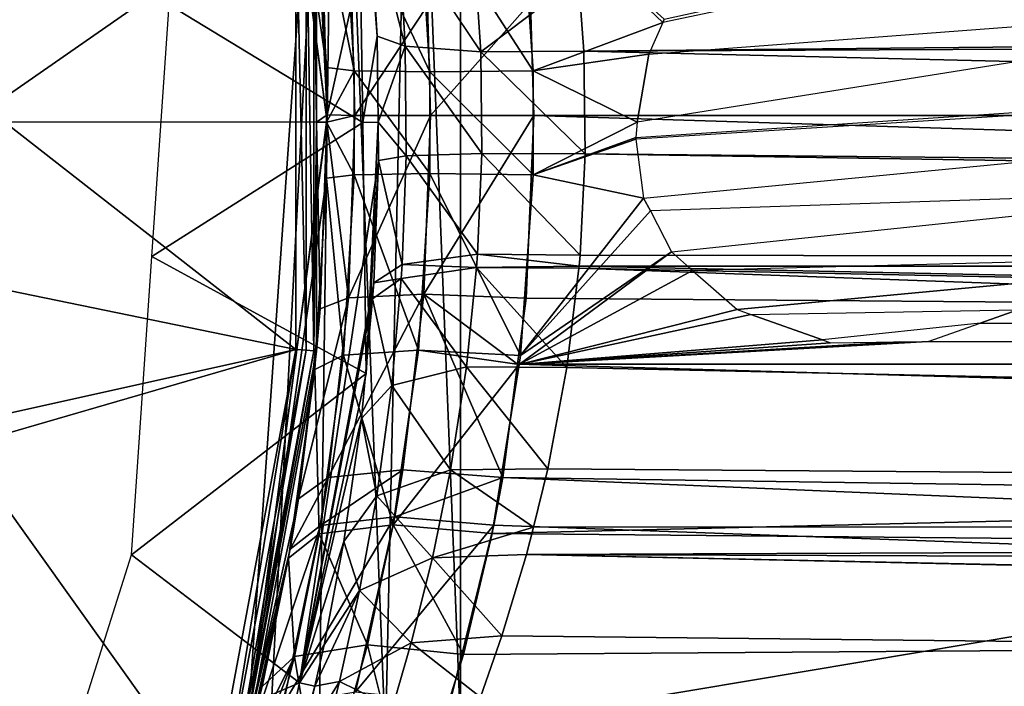
# Model space of a CAD drawing. Extents: x 0 to 15.6, y 0 to 4.9.
# Drawn here: x 4.8 to 5.7, y 1.9 to 2.5 of the extents above; entities that cross this region are included whole.
import ezdxf

# ---------------------------------------------------------------- set-up
doc = ezdxf.new("R2010")
doc.units = 0
doc.layers.add('CROMAT', color=22, linetype='CONTINUOUS')

msp = doc.modelspace()

# ---------------------------------------------------------------- linework, layer by layer
at = {"layer": 'CROMAT', "invisible_edges": 8}
for points in [[(0.24992, 2.06983, 15.18122), (4.8154, 3.55271, 15.18122), (4.61622, 3.8779, 15.18122), (0.24992, 2.06983, 15.18122)], [(0.24992, 2.06983, 15.18122), (4.96125, 3.20036, 15.18122), (4.8154, 3.55271, 15.18122), (0.24992, 2.06983, 15.18122)], [(0.33895, 1.69903, 15.18122), (4.96125, 3.20036, 15.18122), (0.24992, 2.06983, 15.18122), (0.33895, 1.69903, 15.18122)], [(0.33895, 1.69903, 15.18122), (0.4849, 1.34672, 15.18122), (4.96125, 3.20036, 15.18122), (0.33895, 1.69903, 15.18122)], [(4.96125, 3.20036, 15.18122), (0.4849, 1.34672, 15.18122), (0.68417, 1.02158, 15.18122), (4.96125, 3.20036, 15.18122)], [(4.96125, 3.20036, 15.18122), (0.68417, 1.02158, 15.18122), (0.93185, 0.73162, 15.18122), (4.96125, 3.20036, 15.18122)], [(1.22184, 0.48397, 15.18122), (4.96125, 3.20036, 15.18122), (0.93185, 0.73162, 15.18122), (1.22184, 0.48397, 15.18122)], [(1.22184, 0.48397, 15.18122), (4.99888, 3.12859, 15.18122), (4.96125, 3.20036, 15.18122), (1.22184, 0.48397, 15.18122)], [(1.547, 0.28475, 15.18122), (4.99888, 3.12859, 15.18122), (1.22184, 0.48397, 15.18122), (1.547, 0.28475, 15.18122)], [(4.99888, 3.12859, 15.18122), (1.547, 0.28475, 15.18122), (1.89933, 0.13885, 15.18122), (4.99888, 3.12859, 15.18122)], [(1.89933, 0.13885, 15.18122), (2.27015, 0.04987, 15.18122), (4.99888, 3.12859, 15.18122), (1.89933, 0.13885, 15.18122)], [(4.99888, 3.12859, 15.18122), (2.27015, 0.04987, 15.18122), (2.65032, 0.02, 15.18122), (4.99888, 3.12859, 15.18122)], [(4.99888, 3.12859, 15.18122), (2.65032, 0.02, 15.18122), (5.05817, 3.07333, 15.18122), (4.99888, 3.12859, 15.18122)], [(5.05817, 3.07333, 15.18122), (2.65032, 0.02, 15.18122), (3.03049, 0.04997, 15.18122), (5.05817, 3.07333, 15.18122)], [(5.05817, 3.07333, 15.18122), (3.03049, 0.04997, 15.18122), (4.96125, 1.69964, 15.18122), (5.05817, 3.07333, 15.18122)], [(4.96125, 1.69964, 15.18122), (4.98932, 1.75795, 15.18122), (5.05817, 3.07333, 15.18122), (4.96125, 1.69964, 15.18122)], [(4.96822, 3.07117), (5.03799, 2.68979, 7.72192), (5.04942, 2.50273, 7.70105), (4.96822, 3.07117)], [(4.96822, 3.07117), (5.04942, 2.50273, 7.70105), (5.05, 2.45), (4.96822, 3.07117)], [(4.98932, 1.75795, 15.18122), (5.04187, 1.81499, 15.18122), (5.05817, 3.07333, 15.18122), (4.98932, 1.75795, 15.18122)], [(5.05817, 3.07333, 15.18122), (5.04187, 1.81499, 15.18122), (5.10635, 1.85069, 15.18122), (5.05817, 3.07333, 15.18122)], [(5.05817, 3.07333, 15.18122), (5.10635, 1.85069, 15.18122), (5.13219, 3.04179, 15.18122), (5.05817, 3.07333, 15.18122)], [(5.13219, 3.04179, 15.18122), (5.10635, 1.85069, 15.18122), (5.17909, 1.86349, 15.18122), (5.13219, 3.04179, 15.18122)], [(5.13219, 3.04179, 15.18122), (5.17909, 1.86349, 15.18122), (5.17909, 3.03652, 15.18122), (5.13219, 3.04179, 15.18122)], [(5.17909, 1.86349, 15.18122), (12.18, 1.86349, 15.18122), (12.18, 3.03652, 15.18122), (5.17909, 1.86349, 15.18122)], [(5.17909, 3.03652, 15.18122), (5.17909, 1.86349, 15.18122), (12.18, 3.03652, 15.18122), (5.17909, 3.03652, 15.18122)], [(4.89714, 2.56336, 12.2716), (5.07993, 2.76297, 12.28027), (5.08443, 2.44978, 12.28048), (4.89714, 2.56336, 12.2716)], [(5.07993, 2.76297, 12.28027), (5.09088, 2.66119, 14.11249), (5.09859, 2.53297, 14.08597), (5.07993, 2.76297, 12.28027)], [(5.07993, 2.76297, 12.28027), (5.09859, 2.53297, 14.08597), (5.08443, 2.44978, 12.28048), (5.07993, 2.76297, 12.28027)], [(5.07626, 2.49963, 7.80094), (5.03799, 2.68979, 7.72192), (5.06575, 2.67598, 7.81957), (5.07626, 2.49963, 7.80094)], [(5.07626, 2.49963, 7.80094), (5.04942, 2.50273, 7.70105), (5.03799, 2.68979, 7.72192), (5.07626, 2.49963, 7.80094)], [(5.13844, 2.67104, 7.89159), (5.23699, 2.67626, 7.9191), (5.24937, 2.49975, 7.90092), (5.13844, 2.67104, 7.89159)], [(5.23699, 2.67626, 7.9191), (5.37599, 2.54943, 7.90375), (5.3748, 2.54647, 7.90345), (5.23699, 2.67626, 7.9191)], [(5.23699, 2.67626, 7.9191), (5.3748, 2.54647, 7.90345), (5.24937, 2.49975, 7.90092), (5.23699, 2.67626, 7.9191)], [(12.89358, 2.68075, 10.55929), (5.24662, 2.5654, 10.59506), (12.90671, 2.45683, 10.59998), (12.89358, 2.68075, 10.55929)], [(4.72192, 2.46268, 12), (5.01985, 2.2304, 12), (5.01985, 2.6696, 12), (4.72192, 2.46268, 12)], [(4.72192, 2.46268, 12), (5.01985, 2.6696, 12), (4.72442, 2.56359, 12), (4.72192, 2.46268, 12)], [(5.01985, 2.6696, 12), (5.0298, 2.22948, 11.99732), (5.0298, 2.67052, 11.99732), (5.01985, 2.6696, 12)], [(5.01985, 2.2304, 12), (5.0298, 2.22948, 11.99732), (5.01985, 2.6696, 12), (5.01985, 2.2304, 12)], [(5.03709, 2.6712, 11.99), (5.0298, 2.67052, 11.99732), (5.03709, 2.2288, 11.99), (5.03709, 2.6712, 11.99)], [(5.0298, 2.67052, 11.99732), (5.0298, 2.22948, 11.99732), (5.03709, 2.2288, 11.99), (5.0298, 2.67052, 11.99732)], [(5.03976, 2.45, 11.98), (5.03976, 2.67144, 11.98), (5.03709, 2.6712, 11.99), (5.03976, 2.45, 11.98)], [(5.03709, 2.6712, 11.99), (5.03709, 2.2288, 11.99), (5.03976, 2.45, 11.98), (5.03709, 2.6712, 11.99)], [(5.03976, 2.45, 11.98), (5.04999, 2.45696, 10.79998), (5.03976, 2.67144, 11.98), (5.03976, 2.45, 11.98)], [(5.03976, 2.67144, 11.98), (5.04999, 2.45696, 10.79998), (5.04688, 2.5723, 10.79433), (5.03976, 2.67144, 11.98)], [(5.06575, 2.67598, 7.81957), (5.13844, 2.67104, 7.89159), (5.14944, 2.49854, 7.87409), (5.06575, 2.67598, 7.81957)], [(5.06575, 2.67598, 7.81957), (5.14944, 2.49854, 7.87409), (5.07626, 2.49963, 7.80094), (5.06575, 2.67598, 7.81957)], [(5.13844, 2.67104, 7.89159), (5.24937, 2.49975, 7.90092), (5.14944, 2.49854, 7.87409), (5.13844, 2.67104, 7.89159)], [(5.12561, 2.52335, 14.18521), (5.09859, 2.53297, 14.08597), (5.09088, 2.66119, 14.11249), (5.12561, 2.52335, 14.18521)], [(5.12561, 2.52335, 14.18521), (5.09088, 2.66119, 14.11249), (5.11909, 2.63711, 14.20755), (5.12561, 2.52335, 14.18521)], [(5.19874, 2.5181, 14.25797), (5.12561, 2.52335, 14.18521), (5.11909, 2.63711, 14.20755), (5.19874, 2.5181, 14.25797)], [(5.19874, 2.5181, 14.25797), (5.11909, 2.63711, 14.20755), (5.19182, 2.62379, 14.27786), (5.19874, 2.5181, 14.25797)], [(5.19182, 2.62379, 14.27786), (5.29295, 2.58897, 14.2983), (5.19874, 2.5181, 14.25797), (5.19182, 2.62379, 14.27786)], [(5.19874, 2.5181, 14.25797), (5.29295, 2.58897, 14.2983), (5.29848, 2.51863, 14.28486), (5.19874, 2.5181, 14.25797)], [(5.29848, 2.51863, 14.28486), (5.29295, 2.58897, 14.2983), (12.18, 2.58787, 14.30113), (5.29848, 2.51863, 14.28486)], [(12.18, 2.54686, 14.28848), (5.29848, 2.51863, 14.28486), (12.18, 2.58787, 14.30113), (12.18, 2.54686, 14.28848)], [(5.07393, 2.56516, 10.69494), (5.04688, 2.5723, 10.79433), (5.04999, 2.45696, 10.79998), (5.07393, 2.56516, 10.69494)], [(4.89714, 2.56336, 12.2716), (5.08443, 2.44978, 12.28048), (4.88052, 2.32025, 12.27082), (4.89714, 2.56336, 12.2716)], [(5.07393, 2.56516, 10.69494), (5.04999, 2.45696, 10.79998), (5.07679, 2.45655, 10.69998), (5.07393, 2.56516, 10.69494)], [(5.07679, 2.45655, 10.69998), (5.147, 2.56263, 10.62204), (5.07393, 2.56516, 10.69494), (5.07679, 2.45655, 10.69998)], [(5.07679, 2.45655, 10.69998), (5.14999, 2.45641, 10.62678), (5.147, 2.56263, 10.62204), (5.07679, 2.45655, 10.69998)], [(5.14999, 2.45641, 10.62678), (5.24662, 2.5654, 10.59506), (5.147, 2.56263, 10.62204), (5.14999, 2.45641, 10.62678)], [(5.14999, 2.45641, 10.62678), (5.24999, 2.45657, 10.59998), (5.24662, 2.5654, 10.59506), (5.14999, 2.45641, 10.62678)], [(12.90671, 2.45683, 10.59998), (5.24662, 2.5654, 10.59506), (5.24999, 2.45657, 10.59998), (12.90671, 2.45683, 10.59998)], [(5.36113, 2.51578, 7.9016), (5.24937, 2.49975, 7.90092), (5.3748, 2.54647, 7.90345), (5.36113, 2.51578, 7.9016)], [(12.18, 2.35314, 14.28848), (5.29848, 2.51863, 14.28486), (12.18, 2.54686, 14.28848), (12.18, 2.35314, 14.28848)], [(5.08443, 2.44978, 12.28048), (5.09859, 2.53297, 14.08597), (5.09937, 2.44999, 14.08334), (5.08443, 2.44978, 12.28048)], [(5.09937, 2.44999, 14.08334), (5.09859, 2.53297, 14.08597), (5.12561, 2.52335, 14.18521), (5.09937, 2.44999, 14.08334)], [(5.12656, 2.41731, 14.18201), (5.09937, 2.44999, 14.08334), (5.12561, 2.52335, 14.18521), (5.12656, 2.41731, 14.18201)], [(5.19975, 2.41965, 14.25513), (5.12656, 2.41731, 14.18201), (5.12561, 2.52335, 14.18521), (5.19975, 2.41965, 14.25513)], [(5.19975, 2.41965, 14.25513), (5.12561, 2.52335, 14.18521), (5.19874, 2.5181, 14.25797), (5.19975, 2.41965, 14.25513)], [(5.19874, 2.5181, 14.25797), (5.29848, 2.51863, 14.28486), (5.2997, 2.4194, 14.28194), (5.19874, 2.5181, 14.25797)], [(5.19874, 2.5181, 14.25797), (5.2997, 2.4194, 14.28194), (5.19975, 2.41965, 14.25513), (5.19874, 2.5181, 14.25797)], [(5.35, 2.45, 7.9), (5.24937, 2.49975, 7.90092), (5.36113, 2.51578, 7.9016), (5.35, 2.45, 7.9)], [(12.18, 2.35314, 14.28848), (5.2997, 2.4194, 14.28194), (5.29848, 2.51863, 14.28486), (12.18, 2.35314, 14.28848)], [(5.05, 2.45), (5.04942, 2.50273, 7.70105), (5.04941, 2.45, 7.70108), (5.05, 2.45)], [(5.07626, 2.49963, 7.80094), (5.04941, 2.45, 7.70108), (5.04942, 2.50273, 7.70105), (5.07626, 2.49963, 7.80094)], [(5.07624, 2.39912, 7.80099), (5.04941, 2.45, 7.70108), (5.07626, 2.49963, 7.80094), (5.07624, 2.39912, 7.80099)], [(5.07626, 2.49963, 7.80094), (5.14942, 2.40024, 7.87413), (5.07624, 2.39912, 7.80099), (5.07626, 2.49963, 7.80094)], [(5.07626, 2.49963, 7.80094), (5.14944, 2.49854, 7.87409), (5.14942, 2.40024, 7.87413), (5.07626, 2.49963, 7.80094)], [(5.14944, 2.49854, 7.87409), (5.24934, 2.39901, 7.90096), (5.14942, 2.40024, 7.87413), (5.14944, 2.49854, 7.87409)], [(5.14944, 2.49854, 7.87409), (5.24937, 2.49975, 7.90092), (5.24934, 2.39901, 7.90096), (5.14944, 2.49854, 7.87409)], [(5.35, 2.45, 7.9), (5.24934, 2.39901, 7.90096), (5.24937, 2.49975, 7.90092), (5.35, 2.45, 7.9)], [(4.71769, 2.29233, 12), (5.01985, 2.2304, 12), (4.72192, 2.46268, 12), (4.71769, 2.29233, 12)], [(4.88052, 2.32025, 12.27082), (5.08443, 2.44978, 12.28048), (5.08792, 2.20701, 12.28065), (4.88052, 2.32025, 12.27082)], [(5.05, 2.45), (5.04941, 2.45, 7.70108), (4.96822, 1.82883), (5.05, 2.45)], [(4.96822, 1.82883), (5.04941, 2.45, 7.70108), (5.04939, 2.39595, 7.70111), (4.96822, 1.82883)], [(5.03976, 2.45, 11.98), (5.03709, 2.2288, 11.99), (5.03976, 2.22856, 11.98), (5.03976, 2.45, 11.98)], [(5.03976, 2.45, 11.98), (5.04974, 2.45001, 10.79952), (5.04999, 2.45696, 10.79998), (5.03976, 2.45, 11.98)], [(5.03976, 2.45, 11.98), (5.04321, 2.2696, 10.78763), (5.04974, 2.45001, 10.79952), (5.03976, 2.45, 11.98)], [(5.03976, 2.22856, 11.98), (5.04321, 2.2696, 10.78763), (5.03976, 2.45, 11.98), (5.03976, 2.22856, 11.98)], [(5.07056, 2.28008, 10.68897), (5.04974, 2.45001, 10.79952), (5.04321, 2.2696, 10.78763), (5.07056, 2.28008, 10.68897)], [(5.07624, 2.39912, 7.80099), (5.04939, 2.39595, 7.70111), (5.04941, 2.45, 7.70108), (5.07624, 2.39912, 7.80099)], [(5.07679, 2.45655, 10.69998), (5.04999, 2.45696, 10.79998), (5.04974, 2.45001, 10.79952), (5.07679, 2.45655, 10.69998)], [(5.07679, 2.45655, 10.69998), (5.04974, 2.45001, 10.79952), (5.07056, 2.28008, 10.68897), (5.07679, 2.45655, 10.69998)], [(5.07056, 2.28008, 10.68897), (5.14999, 2.45641, 10.62678), (5.07679, 2.45655, 10.69998), (5.07056, 2.28008, 10.68897)], [(5.07056, 2.28008, 10.68897), (5.14347, 2.2838, 10.61643), (5.14999, 2.45641, 10.62678), (5.07056, 2.28008, 10.68897)], [(5.08443, 2.44978, 12.28048), (5.09937, 2.44999, 14.08334), (5.08792, 2.20701, 12.28065), (5.08443, 2.44978, 12.28048)], [(5.08792, 2.20701, 12.28065), (5.09937, 2.44999, 14.08334), (5.09972, 2.41301, 14.08217), (5.08792, 2.20701, 12.28065)], [(5.12656, 2.41731, 14.18201), (5.09972, 2.41301, 14.08217), (5.09937, 2.44999, 14.08334), (5.12656, 2.41731, 14.18201)], [(5.14347, 2.2838, 10.61643), (5.24264, 2.27978, 10.58923), (5.24999, 2.45657, 10.59998), (5.14347, 2.2838, 10.61643)], [(5.14347, 2.2838, 10.61643), (5.24999, 2.45657, 10.59998), (5.14999, 2.45641, 10.62678), (5.14347, 2.2838, 10.61643)], [(12.89357, 2.21905, 10.55924), (5.24999, 2.45657, 10.59998), (5.24264, 2.27978, 10.58923), (12.89357, 2.21905, 10.55924)], [(5.34854, 2.43513, 7.90008), (5.24934, 2.39901, 7.90096), (5.35, 2.45, 7.9), (5.34854, 2.43513, 7.90008)], [(12.90671, 2.45683, 10.59998), (5.24999, 2.45657, 10.59998), (12.89357, 2.21905, 10.55924), (12.90671, 2.45683, 10.59998)], [(5.34854, 2.43513, 7.90008), (5.34875, 2.43349, 7.90014), (5.24934, 2.39901, 7.90096), (5.34854, 2.43513, 7.90008)], [(5.24934, 2.39901, 7.90096), (5.34875, 2.43349, 7.90014), (5.35621, 2.37665, 7.902), (5.24934, 2.39901, 7.90096)], [(5.19558, 2.32227, 14.26699), (5.12656, 2.41731, 14.18201), (5.19975, 2.41965, 14.25513), (5.19558, 2.32227, 14.26699)], [(5.19975, 2.41965, 14.25513), (5.29466, 2.32143, 14.29407), (5.19558, 2.32227, 14.26699), (5.19975, 2.41965, 14.25513)], [(5.19975, 2.41965, 14.25513), (5.2997, 2.4194, 14.28194), (5.29466, 2.32143, 14.29407), (5.19975, 2.41965, 14.25513)], [(12.18, 2.31213, 14.30113), (5.29466, 2.32143, 14.29407), (5.2997, 2.4194, 14.28194), (12.18, 2.31213, 14.30113)], [(12.18, 2.31213, 14.30113), (5.2997, 2.4194, 14.28194), (12.18, 2.35314, 14.28848), (12.18, 2.31213, 14.30113)], [(5.08792, 2.20701, 12.28065), (5.09972, 2.41301, 14.08217), (5.02326, 1.90814, 12.27758), (5.08792, 2.20701, 12.28065)], [(5.02326, 1.90814, 12.27758), (5.09972, 2.41301, 14.08217), (5.09506, 2.29456, 14.09801), (5.02326, 1.90814, 12.27758)], [(5.12263, 2.31245, 14.19534), (5.09506, 2.29456, 14.09801), (5.09972, 2.41301, 14.08217), (5.12263, 2.31245, 14.19534)], [(5.12263, 2.31245, 14.19534), (5.09972, 2.41301, 14.08217), (5.12656, 2.41731, 14.18201), (5.12263, 2.31245, 14.19534)], [(5.19558, 2.32227, 14.26699), (5.12263, 2.31245, 14.19534), (5.12656, 2.41731, 14.18201), (5.19558, 2.32227, 14.26699)], [(5.07624, 2.39912, 7.80099), (5.14942, 2.40024, 7.87413), (5.13852, 2.22971, 7.89147), (5.07624, 2.39912, 7.80099)], [(5.14942, 2.40024, 7.87413), (5.23708, 2.22451, 7.91897), (5.13852, 2.22971, 7.89147), (5.14942, 2.40024, 7.87413)], [(5.14942, 2.40024, 7.87413), (5.24934, 2.39901, 7.90096), (5.23708, 2.22451, 7.91897), (5.14942, 2.40024, 7.87413)], [(4.96822, 1.82883), (5.04939, 2.39595, 7.70111), (5.03807, 2.21102, 7.72178), (4.96822, 1.82883)], [(5.06582, 2.22479, 7.81944), (5.03807, 2.21102, 7.72178), (5.04939, 2.39595, 7.70111), (5.06582, 2.22479, 7.81944)], [(5.06582, 2.22479, 7.81944), (5.04939, 2.39595, 7.70111), (5.07624, 2.39912, 7.80099), (5.06582, 2.22479, 7.81944)], [(5.07624, 2.39912, 7.80099), (5.13852, 2.22971, 7.89147), (5.06582, 2.22479, 7.81944), (5.07624, 2.39912, 7.80099)], [(5.24934, 2.39901, 7.90096), (5.35621, 2.37665, 7.902), (5.23708, 2.22451, 7.91897), (5.24934, 2.39901, 7.90096)], [(5.23708, 2.22451, 7.91897), (5.35621, 2.37665, 7.902), (5.36269, 2.36418, 7.90292), (5.23708, 2.22451, 7.91897)], [(5.23708, 2.22451, 7.91897), (5.36269, 2.36418, 7.90292), (5.38329, 2.32457, 7.90584), (5.23708, 2.22451, 7.91897)], [(5.38329, 2.32457, 7.90584), (5.23567, 2.2157, 7.92106), (5.23708, 2.22451, 7.91897), (5.38329, 2.32457, 7.90584)], [(5.38329, 2.32457, 7.90584), (5.40356, 2.30673, 7.90788), (5.23567, 2.2157, 7.92106), (5.38329, 2.32457, 7.90584)], [(4.88052, 2.32025, 12.27082), (5.08792, 2.20701, 12.28065), (4.8608, 2.03184, 12.26988), (4.88052, 2.32025, 12.27082)], [(5.19466, 2.30962, 14.26962), (5.12263, 2.31245, 14.19534), (5.19558, 2.32227, 14.26699), (5.19466, 2.30962, 14.26962)], [(5.19558, 2.32227, 14.26699), (5.29372, 2.31066, 14.29635), (5.19466, 2.30962, 14.26962), (5.19558, 2.32227, 14.26699)], [(5.19558, 2.32227, 14.26699), (5.29466, 2.32143, 14.29407), (5.29372, 2.31066, 14.29635), (5.19558, 2.32227, 14.26699)], [(12.18, 2.31213, 14.30113), (5.29372, 2.31066, 14.29635), (5.29466, 2.32143, 14.29407), (12.18, 2.31213, 14.30113)], [(5.12177, 2.29884, 14.1983), (5.09506, 2.29456, 14.09801), (5.12263, 2.31245, 14.19534), (5.12177, 2.29884, 14.1983)], [(5.19466, 2.30962, 14.26962), (5.12177, 2.29884, 14.1983), (5.12263, 2.31245, 14.19534), (5.19466, 2.30962, 14.26962)], [(5.18487, 2.21363, 14.29846), (5.12177, 2.29884, 14.1983), (5.19466, 2.30962, 14.26962), (5.18487, 2.21363, 14.29846)], [(5.19466, 2.30962, 14.26962), (5.28181, 2.21299, 14.32597), (5.18487, 2.21363, 14.29846), (5.19466, 2.30962, 14.26962)], [(5.19466, 2.30962, 14.26962), (5.29372, 2.31066, 14.29635), (5.29355, 2.30875, 14.29675), (5.19466, 2.30962, 14.26962)], [(5.19466, 2.30962, 14.26962), (5.29355, 2.30875, 14.29675), (5.28181, 2.21299, 14.32597), (5.19466, 2.30962, 14.26962)], [(5.23567, 2.2157, 7.92106), (5.40356, 2.30673, 7.90788), (5.44665, 2.26878, 7.91222), (5.23567, 2.2157, 7.92106)], [(12.18, 2.06121, 14.41838), (5.28181, 2.21299, 14.32597), (5.29355, 2.30875, 14.29675), (12.18, 2.06121, 14.41838)], [(12.18, 2.16801, 14.34557), (5.29355, 2.30875, 14.29675), (5.29372, 2.31066, 14.29635), (12.18, 2.16801, 14.34557)], [(12.18, 2.06121, 14.41838), (5.29355, 2.30875, 14.29675), (12.18, 2.16801, 14.34557), (12.18, 2.06121, 14.41838)], [(12.18, 2.16801, 14.34557), (5.29372, 2.31066, 14.29635), (12.18, 2.31213, 14.30113), (12.18, 2.16801, 14.34557)], [(5.11254, 2.19559, 14.23064), (5.09404, 2.27923, 14.10153), (5.12177, 2.29884, 14.1983), (5.11254, 2.19559, 14.23064)], [(5.12177, 2.29884, 14.1983), (5.09404, 2.27923, 14.10153), (5.09506, 2.29456, 14.09801), (5.12177, 2.29884, 14.1983)], [(5.18487, 2.21363, 14.29846), (5.11254, 2.19559, 14.23064), (5.12177, 2.29884, 14.1983), (5.18487, 2.21363, 14.29846)], [(4.71769, 2.29233, 12), (4.70052, 2.15951, 12), (5.01985, 2.2304, 12), (4.71769, 2.29233, 12)], [(5.09506, 2.29456, 14.09801), (5.09404, 2.27923, 14.10153), (5.02326, 1.90814, 12.27758), (5.09506, 2.29456, 14.09801)], [(5.07056, 2.28008, 10.68897), (5.02223, 2.08599, 10.749), (5.05119, 2.10643, 10.65438), (5.07056, 2.28008, 10.68897)], [(5.07056, 2.28008, 10.68897), (5.04321, 2.2696, 10.78763), (5.02223, 2.08599, 10.749), (5.07056, 2.28008, 10.68897)], [(5.02326, 1.90814, 12.27758), (5.09404, 2.27923, 14.10153), (5.08319, 2.16346, 14.13974), (5.02326, 1.90814, 12.27758)], [(5.05119, 2.10643, 10.65438), (5.12322, 2.11392, 10.58391), (5.14347, 2.2838, 10.61643), (5.05119, 2.10643, 10.65438)], [(5.05119, 2.10643, 10.65438), (5.14347, 2.2838, 10.61643), (5.07056, 2.28008, 10.68897), (5.05119, 2.10643, 10.65438)], [(5.11254, 2.19559, 14.23064), (5.08319, 2.16346, 14.13974), (5.09404, 2.27923, 14.10153), (5.11254, 2.19559, 14.23064)], [(5.21992, 2.10653, 10.55558), (5.14347, 2.2838, 10.61643), (5.12322, 2.11392, 10.58391), (5.21992, 2.10653, 10.55558)], [(5.23429, 2.21609, 10.57685), (5.14347, 2.2838, 10.61643), (5.21992, 2.10653, 10.55558), (5.23429, 2.21609, 10.57685)], [(5.23429, 2.21609, 10.57685), (5.24264, 2.27978, 10.58923), (5.14347, 2.2838, 10.61643), (5.23429, 2.21609, 10.57685)], [(12.89357, 2.21905, 10.55924), (5.24264, 2.27978, 10.58923), (5.23429, 2.21609, 10.57685), (12.89357, 2.21905, 10.55924)], [(5.03976, 2.22856, 11.98), (5.02223, 2.08599, 10.749), (5.04321, 2.2696, 10.78763), (5.03976, 2.22856, 11.98)], [(5.23567, 2.2157, 7.92106), (5.44665, 2.26878, 7.91222), (5.45989, 2.26409, 7.91291), (5.23567, 2.2157, 7.92106)], [(5.68168, 2.25571, 7.91414), (5.71802, 2.26847, 7.91226), (12.04865, 2.21915, 7.94075), (5.68168, 2.25571, 7.91414)], [(5.45989, 2.26409, 7.91291), (5.52903, 2.23957, 7.91653), (5.23567, 2.2157, 7.92106), (5.45989, 2.26409, 7.91291)], [(5.6313, 2.23803, 7.91675), (5.68168, 2.25571, 7.91414), (12.04865, 2.21915, 7.94075), (5.6313, 2.23803, 7.91675)], [(5.23567, 2.2157, 7.92106), (5.52903, 2.23957, 7.91653), (5.53708, 2.23671, 7.91696), (5.23567, 2.2157, 7.92106)], [(5.01985, 2.2304, 12), (4.70052, 2.15951, 12), (4.69758, 2.13676, 12), (5.01985, 2.2304, 12)], [(5.01985, 2.2304, 12), (4.69758, 2.13676, 12), (4.93915, 1.79868, 12), (5.01985, 2.2304, 12)], [(5.01985, 2.2304, 12), (4.93915, 1.79868, 12), (4.94876, 1.79595, 11.99732), (5.01985, 2.2304, 12)], [(5.01985, 2.2304, 12), (4.94876, 1.79595, 11.99732), (5.0298, 2.22948, 11.99732), (5.01985, 2.2304, 12)], [(5.0298, 2.22948, 11.99732), (4.94876, 1.79595, 11.99732), (4.9558, 1.79394, 11.99), (5.0298, 2.22948, 11.99732)], [(5.0298, 2.22948, 11.99732), (4.9558, 1.79394, 11.99), (5.03709, 2.2288, 11.99), (5.0298, 2.22948, 11.99732)], [(5.03709, 2.2288, 11.99), (4.9558, 1.79394, 11.99), (4.96515, 1.82941, 11.98), (5.03709, 2.2288, 11.99)], [(5.03709, 2.2288, 11.99), (4.96515, 1.82941, 11.98), (5.03976, 2.22856, 11.98), (5.03709, 2.2288, 11.99)], [(4.96515, 1.82941, 11.98), (5.02223, 2.08599, 10.749), (5.03976, 2.22856, 11.98), (4.96515, 1.82941, 11.98)], [(5.06582, 2.22479, 7.81944), (5.13852, 2.22971, 7.89147), (5.11401, 2.06067, 7.93107), (5.06582, 2.22479, 7.81944)], [(5.13852, 2.22971, 7.89147), (5.23567, 2.2157, 7.92106), (5.11401, 2.06067, 7.93107), (5.13852, 2.22971, 7.89147)], [(5.13852, 2.22971, 7.89147), (5.23708, 2.22451, 7.91897), (5.23567, 2.2157, 7.92106), (5.13852, 2.22971, 7.89147)], [(5.60328, 2.23763, 7.91681), (5.6313, 2.23803, 7.91675), (5.23567, 2.2157, 7.92106), (5.60328, 2.23763, 7.91681)], [(5.23567, 2.2157, 7.92106), (5.6313, 2.23803, 7.91675), (12.04865, 2.21915, 7.94075), (5.23567, 2.2157, 7.92106)], [(5.23567, 2.2157, 7.92106), (5.53708, 2.23671, 7.91696), (5.60328, 2.23763, 7.91681), (5.23567, 2.2157, 7.92106)], [(5.04238, 2.05202, 7.86154), (5.03807, 2.21102, 7.72178), (5.06582, 2.22479, 7.81944), (5.04238, 2.05202, 7.86154)], [(5.06582, 2.22479, 7.81944), (5.11401, 2.06067, 7.93107), (5.04238, 2.05202, 7.86154), (5.06582, 2.22479, 7.81944)], [(5.23567, 2.2157, 7.92106), (12.04865, 2.21915, 7.94075), (5.20963, 2.05249, 7.95985), (5.23567, 2.2157, 7.92106)], [(5.20963, 2.05249, 7.95985), (12.04865, 2.21915, 7.94075), (12.06183, 1.98781, 7.98158), (5.20963, 2.05249, 7.95985)], [(12.89357, 2.21905, 10.55924), (5.23429, 2.21609, 10.57685), (12.88113, 1.9941, 10.52069), (12.89357, 2.21905, 10.55924)], [(4.96822, 1.82883), (5.03807, 2.21102, 7.72178), (5.01273, 2.02871, 7.76872), (4.96822, 1.82883)], [(5.04238, 2.05202, 7.86154), (5.01273, 2.02871, 7.76872), (5.03807, 2.21102, 7.72178), (5.04238, 2.05202, 7.86154)], [(5.16944, 2.11405, 14.34674), (5.11254, 2.19559, 14.23064), (5.18487, 2.21363, 14.29846), (5.16944, 2.11405, 14.34674)], [(5.23567, 2.2157, 7.92106), (5.20963, 2.05249, 7.95985), (5.11401, 2.06067, 7.93107), (5.23567, 2.2157, 7.92106)], [(5.18487, 2.21363, 14.29846), (5.26351, 2.11485, 14.37429), (5.16944, 2.11405, 14.34674), (5.18487, 2.21363, 14.29846)], [(5.18487, 2.21363, 14.29846), (5.28181, 2.21299, 14.32597), (5.26351, 2.11485, 14.37429), (5.18487, 2.21363, 14.29846)], [(12.88113, 1.9941, 10.52069), (5.23429, 2.21609, 10.57685), (5.21992, 2.10653, 10.55558), (12.88113, 1.9941, 10.52069)], [(5.26351, 2.11485, 14.37429), (5.28181, 2.21299, 14.32597), (12.18, 2.06121, 14.41838), (5.26351, 2.11485, 14.37429)], [(4.8608, 2.03184, 12.26988), (5.08792, 2.20701, 12.28065), (5.02326, 1.90814, 12.27758), (4.8608, 2.03184, 12.26988)], [(5.09797, 2.08867, 14.28465), (5.08319, 2.16346, 14.13974), (5.11254, 2.19559, 14.23064), (5.09797, 2.08867, 14.28465)], [(5.16944, 2.11405, 14.34674), (5.09797, 2.08867, 14.28465), (5.11254, 2.19559, 14.23064), (5.16944, 2.11405, 14.34674)], [(5.02326, 1.90814, 12.27758), (5.08319, 2.16346, 14.13974), (5.06626, 2.0448, 14.20292), (5.02326, 1.90814, 12.27758)], [(5.09797, 2.08867, 14.28465), (5.06626, 2.0448, 14.20292), (5.08319, 2.16346, 14.13974), (5.09797, 2.08867, 14.28465)], [(4.69758, 2.13676, 12), (4.63595, 1.87541, 12), (4.93915, 1.79868, 12), (4.69758, 2.13676, 12)], [(5.16944, 2.11405, 14.34674), (5.26351, 2.11485, 14.37429), (5.24959, 2.05859, 14.41446), (5.16944, 2.11405, 14.34674)], [(12.18, 2.06121, 14.41838), (5.24959, 2.05859, 14.41446), (5.26351, 2.11485, 14.37429), (12.18, 2.06121, 14.41838)], [(5.05119, 2.10643, 10.65438), (5.02223, 2.08599, 10.749), (5.01423, 2.03721, 10.73409), (5.05119, 2.10643, 10.65438)], [(5.05119, 2.10643, 10.65438), (5.01423, 2.03721, 10.73409), (5.04378, 2.06011, 10.64099), (5.05119, 2.10643, 10.65438)], [(5.04378, 2.06011, 10.64099), (5.11546, 2.06859, 10.57131), (5.12322, 2.11392, 10.58391), (5.04378, 2.06011, 10.64099)], [(5.04378, 2.06011, 10.64099), (5.12322, 2.11392, 10.58391), (5.05119, 2.10643, 10.65438), (5.04378, 2.06011, 10.64099)], [(5.15198, 2.02882, 14.4067), (5.09797, 2.08867, 14.28465), (5.16944, 2.11405, 14.34674), (5.15198, 2.02882, 14.4067)], [(5.21992, 2.10653, 10.55558), (5.12322, 2.11392, 10.58391), (5.11546, 2.06859, 10.57131), (5.21992, 2.10653, 10.55558)], [(5.11546, 2.06859, 10.57131), (5.21125, 2.06051, 10.54259), (5.21992, 2.10653, 10.55558), (5.11546, 2.06859, 10.57131)], [(5.16944, 2.11405, 14.34674), (5.24959, 2.05859, 14.41446), (5.15198, 2.02882, 14.4067), (5.16944, 2.11405, 14.34674)], [(12.84259, 1.78521, 10.40128), (5.21992, 2.10653, 10.55558), (5.21125, 2.06051, 10.54259), (12.84259, 1.78521, 10.40128)], [(12.88113, 1.9941, 10.52069), (5.21992, 2.10653, 10.55558), (12.84259, 1.78521, 10.40128), (12.88113, 1.9941, 10.52069)], [(4.96515, 1.82941, 11.98), (5.01423, 2.03721, 10.73409), (5.02223, 2.08599, 10.749), (4.96515, 1.82941, 11.98)], [(5.08145, 1.99734, 14.3515), (5.06626, 2.0448, 14.20292), (5.09797, 2.08867, 14.28465), (5.08145, 1.99734, 14.3515)], [(5.15198, 2.02882, 14.4067), (5.08145, 1.99734, 14.3515), (5.09797, 2.08867, 14.28465), (5.15198, 2.02882, 14.4067)], [(5.00753, 1.88725, 10.57425), (5.07761, 1.89937, 10.50844), (5.11546, 2.06859, 10.57131), (5.00753, 1.88725, 10.57425)], [(5.00753, 1.88725, 10.57425), (5.11546, 2.06859, 10.57131), (5.04378, 2.06011, 10.64099), (5.00753, 1.88725, 10.57425)], [(5.07761, 1.89937, 10.50844), (5.21125, 2.06051, 10.54259), (5.11546, 2.06859, 10.57131), (5.07761, 1.89937, 10.50844)], [(5.04378, 2.06011, 10.64099), (5.01423, 2.03721, 10.73409), (4.97539, 1.85624, 10.66023), (5.04378, 2.06011, 10.64099)], [(5.04378, 2.06011, 10.64099), (4.97539, 1.85624, 10.66023), (5.00753, 1.88725, 10.57425), (5.04378, 2.06011, 10.64099)], [(5.04238, 2.05202, 7.86154), (5.11401, 2.06067, 7.93107), (5.08913, 1.94465, 7.97218), (5.04238, 2.05202, 7.86154)], [(5.07761, 1.89937, 10.50844), (5.16917, 1.88976, 10.47826), (5.21125, 2.06051, 10.54259), (5.07761, 1.89937, 10.50844)], [(5.11401, 2.06067, 7.93107), (5.18195, 1.93528, 8.00198), (5.08913, 1.94465, 7.97218), (5.11401, 2.06067, 7.93107)], [(5.11401, 2.06067, 7.93107), (5.20963, 2.05249, 7.95985), (5.18195, 1.93528, 8.00198), (5.11401, 2.06067, 7.93107)], [(5.15198, 2.02882, 14.4067), (5.24959, 2.05859, 14.41446), (5.24303, 2.03205, 14.43341), (5.15198, 2.02882, 14.4067)], [(12.84259, 1.78521, 10.40128), (5.21125, 2.06051, 10.54259), (5.16917, 1.88976, 10.47826), (12.84259, 1.78521, 10.40128)], [(12.18, 2.00794, 14.45469), (5.24303, 2.03205, 14.43341), (12.18, 2.06121, 14.41838), (12.18, 2.00794, 14.45469)], [(12.18, 2.06121, 14.41838), (5.24303, 2.03205, 14.43341), (5.24959, 2.05859, 14.41446), (12.18, 2.06121, 14.41838)], [(5.01857, 1.93349, 7.90519), (5.01273, 2.02871, 7.76872), (5.04238, 2.05202, 7.86154), (5.01857, 1.93349, 7.90519)], [(5.04238, 2.05202, 7.86154), (5.08913, 1.94465, 7.97218), (5.01857, 1.93349, 7.90519), (5.04238, 2.05202, 7.86154)], [(12.06183, 1.98781, 7.98158), (5.18195, 1.93528, 8.00198), (5.20963, 2.05249, 7.95985), (12.06183, 1.98781, 7.98158)], [(5.06626, 2.0448, 14.20292), (5.04733, 1.9447, 14.28024), (5.02326, 1.90814, 12.27758), (5.06626, 2.0448, 14.20292)], [(5.08145, 1.99734, 14.3515), (5.04733, 1.9447, 14.28024), (5.06626, 2.0448, 14.20292), (5.08145, 1.99734, 14.3515)], [(4.8608, 2.03184, 12.26988), (5.02326, 1.90814, 12.27758), (4.79062, 1.80938, 12.26655), (4.8608, 2.03184, 12.26988)], [(4.97539, 1.85624, 10.66023), (5.01423, 2.03721, 10.73409), (4.96515, 1.82941, 11.98), (4.97539, 1.85624, 10.66023)], [(5.01273, 2.02871, 7.76872), (4.98718, 1.90448, 7.81709), (4.96822, 1.82883), (5.01273, 2.02871, 7.76872)], [(5.01857, 1.93349, 7.90519), (4.98718, 1.90448, 7.81709), (5.01273, 2.02871, 7.76872), (5.01857, 1.93349, 7.90519)], [(5.13141, 1.94664, 14.48751), (5.08145, 1.99734, 14.3515), (5.15198, 2.02882, 14.4067), (5.13141, 1.94664, 14.48751)], [(5.15198, 2.02882, 14.4067), (5.21918, 1.95334, 14.5119), (5.13141, 1.94664, 14.48751), (5.15198, 2.02882, 14.4067)], [(5.15198, 2.02882, 14.4067), (5.24303, 2.03205, 14.43341), (5.21918, 1.95334, 14.5119), (5.15198, 2.02882, 14.4067)], [(12.18, 1.87931, 14.62607), (5.21918, 1.95334, 14.5119), (5.24303, 2.03205, 14.43341), (12.18, 1.87931, 14.62607)], [(12.18, 1.87931, 14.62607), (5.24303, 2.03205, 14.43341), (12.18, 1.88713, 14.60614), (12.18, 1.87931, 14.62607)], [(12.18, 1.88713, 14.60614), (5.24303, 2.03205, 14.43341), (12.18, 2.00794, 14.45469), (12.18, 1.88713, 14.60614)], [(5.06194, 1.90945, 14.44128), (5.03811, 1.90493, 14.32313), (5.08145, 1.99734, 14.3515), (5.06194, 1.90945, 14.44128)], [(5.03811, 1.90493, 14.32313), (5.04733, 1.9447, 14.28024), (5.08145, 1.99734, 14.3515), (5.03811, 1.90493, 14.32313)], [(5.13141, 1.94664, 14.48751), (5.06194, 1.90945, 14.44128), (5.08145, 1.99734, 14.3515), (5.13141, 1.94664, 14.48751)], [(12.09961, 1.78529, 8.09866), (5.13175, 1.77506, 8.08099), (12.06183, 1.98781, 7.98158), (12.09961, 1.78529, 8.09866)], [(12.06183, 1.98781, 7.98158), (5.13175, 1.77506, 8.08099), (5.18195, 1.93528, 8.00198), (12.06183, 1.98781, 7.98158)], [(5.13141, 1.94664, 14.48751), (5.21918, 1.95334, 14.5119), (5.19843, 1.89432, 14.59399), (5.13141, 1.94664, 14.48751)], [(5.19843, 1.89432, 14.59399), (5.21918, 1.95334, 14.5119), (12.18, 1.87931, 14.62607), (5.19843, 1.89432, 14.59399)], [(5.01857, 1.93349, 7.90519), (5.08913, 1.94465, 7.97218), (5.04316, 1.78285, 8.05089), (5.01857, 1.93349, 7.90519)], [(5.02326, 1.90814, 12.27758), (5.04733, 1.9447, 14.28024), (5.03811, 1.90493, 14.32313), (5.02326, 1.90814, 12.27758)], [(5.08913, 1.94465, 7.97218), (5.13175, 1.77506, 8.08099), (5.04316, 1.78285, 8.05089), (5.08913, 1.94465, 7.97218)], [(5.11331, 1.88422, 14.57314), (5.06194, 1.90945, 14.44128), (5.13141, 1.94664, 14.48751), (5.11331, 1.88422, 14.57314)], [(5.08913, 1.94465, 7.97218), (5.18195, 1.93528, 8.00198), (5.13175, 1.77506, 8.08099), (5.08913, 1.94465, 7.97218)], [(5.13141, 1.94664, 14.48751), (5.19843, 1.89432, 14.59399), (5.11331, 1.88422, 14.57314), (5.13141, 1.94664, 14.48751)], [(4.94032, 1.73275, 7.90883), (4.96665, 1.82926, 7.85727), (5.01857, 1.93349, 7.90519), (4.94032, 1.73275, 7.90883)], [(5.01857, 1.93349, 7.90519), (4.9745, 1.76828, 7.98864), (4.94032, 1.73275, 7.90883), (5.01857, 1.93349, 7.90519)], [(5.01857, 1.93349, 7.90519), (4.96665, 1.82926, 7.85727), (4.98718, 1.90448, 7.81709), (5.01857, 1.93349, 7.90519)], [(5.01857, 1.93349, 7.90519), (5.04316, 1.78285, 8.05089), (4.9745, 1.76828, 7.98864), (5.01857, 1.93349, 7.90519)], [(4.79062, 1.80938, 12.26655), (5.02326, 1.90814, 12.27758), (4.97035, 1.66357, 12.27507), (4.79062, 1.80938, 12.26655)], [(5.02326, 1.90814, 12.27758), (5.03811, 1.90493, 14.32313), (4.97035, 1.66357, 12.27507), (5.02326, 1.90814, 12.27758)], [(4.97035, 1.66357, 12.27507), (5.03811, 1.90493, 14.32313), (5.02528, 1.84954, 14.38288), (4.97035, 1.66357, 12.27507)], [(5.04475, 1.84283, 14.53615), (5.02528, 1.84954, 14.38288), (5.06194, 1.90945, 14.44128), (5.04475, 1.84283, 14.53615)], [(5.06194, 1.90945, 14.44128), (5.02528, 1.84954, 14.38288), (5.03811, 1.90493, 14.32313), (5.06194, 1.90945, 14.44128)], [(5.11331, 1.88422, 14.57314), (5.04475, 1.84283, 14.53615), (5.06194, 1.90945, 14.44128), (5.11331, 1.88422, 14.57314)]]:
    msp.add_3dface(points, dxfattribs=at)
at = {"layer": 'CROMAT'}
for points in [[(0.25, 2.45), (0.33178, 3.07117), (4.96822, 3.07117), (5.05, 2.45)], [(5.3748, 2.54647, 7.90345), (5.37599, 2.54943, 7.90375), (5.75604, 2.63308, 7.91247), (5.75883, 2.62732, 7.91192)], [(5.79698, 2.5486, 7.90441), (5.75883, 2.62732, 7.91192), (5.3748, 2.54647, 7.90345), (5.36113, 2.51578, 7.9016)], [(5.35, 2.45, 7.9), (5.36113, 2.51578, 7.9016), (5.79698, 2.5486, 7.90441), (5.80933, 2.52313, 7.90198)], [(5.82166, 2.4663, 7.90017), (5.80933, 2.52313, 7.90198), (5.35, 2.45, 7.9), (5.34854, 2.43513, 7.90008)], [(5.34875, 2.43349, 7.90014), (5.34854, 2.43513, 7.90008), (5.82166, 2.4663, 7.90017), (5.82235, 2.46309, 7.90006)], [(5.8261, 2.42163, 7.9003), (5.82235, 2.46309, 7.90006), (5.34875, 2.43349, 7.90014), (5.35621, 2.37665, 7.902)], [(4.96822, 1.82883), (5.05, 2.45), (0.25, 2.45), (0.33178, 1.82883)], [(5.36269, 2.36418, 7.90292), (5.35621, 2.37665, 7.902), (5.8261, 2.42163, 7.9003), (5.82618, 2.37965, 7.90183)], [(5.81968, 2.37048, 7.90253), (5.82618, 2.37965, 7.90183), (5.36269, 2.36418, 7.90292), (5.38329, 2.32457, 7.90584)], [(5.40356, 2.30673, 7.90788), (5.38329, 2.32457, 7.90584), (5.81968, 2.37048, 7.90253), (5.78134, 2.31631, 7.90664)], [(5.75688, 2.29783, 7.90881), (5.78134, 2.31631, 7.90664), (5.40356, 2.30673, 7.90788), (5.44665, 2.26878, 7.91222)], [(5.71802, 2.26847, 7.91226), (5.75688, 2.29783, 7.90881), (5.44665, 2.26878, 7.91222), (5.45989, 2.26409, 7.91291)], [(5.52903, 2.23957, 7.91653), (5.45989, 2.26409, 7.91291), (5.71802, 2.26847, 7.91226), (5.68168, 2.25571, 7.91414)], [(5.53708, 2.23671, 7.91696), (5.6313, 2.23803, 7.91675), (5.68168, 2.25571, 7.91414), (5.52903, 2.23957, 7.91653)]]:
    msp.add_3dface(points, dxfattribs=at)

doc.saveas('drawing.dxf')
